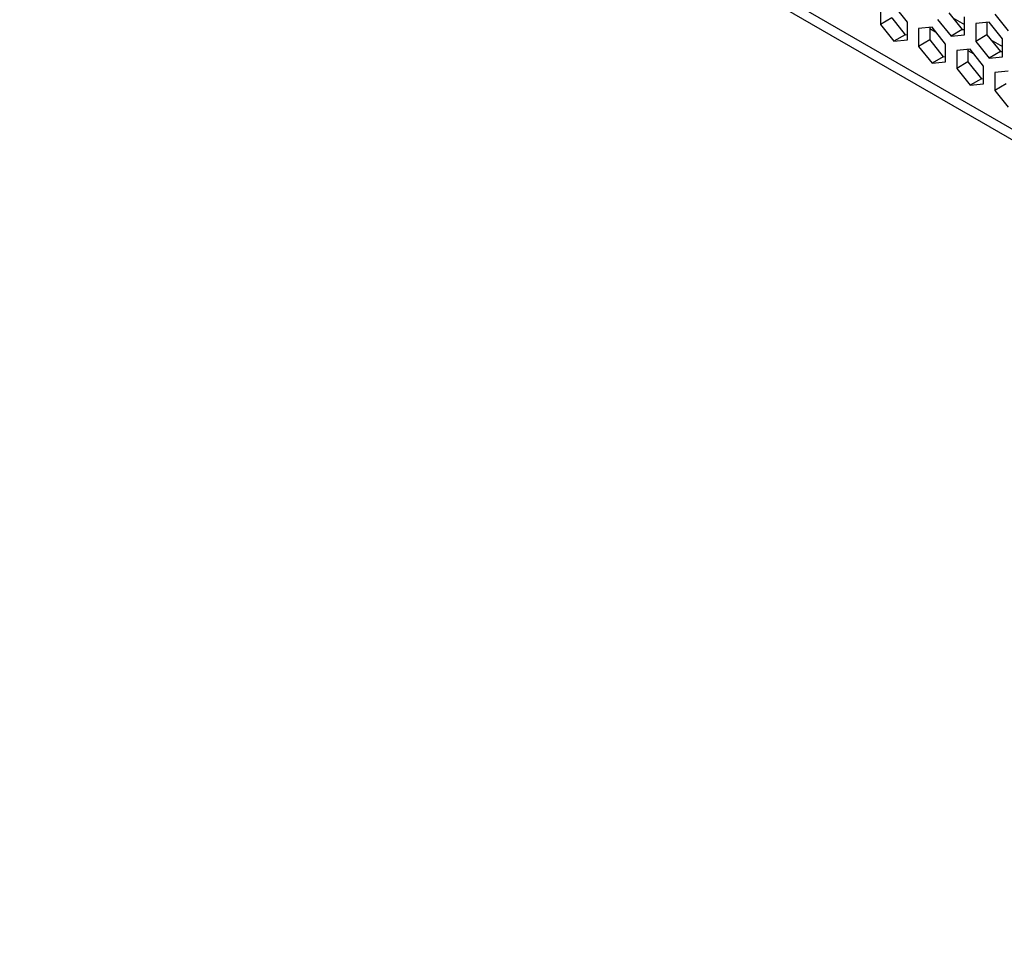
# Model space of a CAD drawing. Units: millimetres. Extents: x -267 to 2442, y -685 to 139.
# Drawn here: x 1825 to 1887, y -198 to -140 of the extents above; entities that cross this region are included whole.
import ezdxf

# ---------------------------------------------------------------- set-up
doc = ezdxf.new("R2010")
doc.units = ezdxf.units.MM
doc.layers.add('02-Amplified Controler 2D', color=6, linetype='Continuous')

msp = doc.modelspace()

# ---------------------------------------------------------------- linework, layer by layer
at = {"layer": '02-Amplified Controler 2D', "color": 241}
for p, q in [((1824.536, -110.547), (2129.332, -286.54)), ((1825.145, -111.574), (2129.551, -287.343)), ((1878.804, -138.951), (1878.804, -140.081)), ((1880.499, -139.93), (1879.651, -138.875)), ((1883.113, -139.352), (1883.961, -140.406)), ((1883.359, -139.658), (1884.102, -140.087)), ((1884.102, -140.739), (1884.102, -139.608)), ((1886.009, -139.438), (1886.857, -140.493)), ((1879.51, -139.673), (1878.804, -140.081)), ((1878.804, -140.081), (1879.651, -141.136)), ((1879.51, -139.673), (1880.358, -140.728)), ((1880.499, -141.06), (1880.499, -139.93)), ((1882.053, -140.262), (1881.206, -140.338)), ((1881.912, -140.275), (1881.912, -141.06)), ((1882.901, -141.317), (1882.053, -140.262)), ((1882.407, -139.76), (1883.254, -140.814)), ((1885.656, -139.94), (1884.808, -140.016)), ((1884.808, -140.016), (1884.809, -141.147)), ((1885.515, -139.953), (1885.515, -140.739)), ((1886.504, -140.995), (1885.656, -139.94)), ((1880.358, -140.728), (1879.651, -141.136)), ((1880.358, -140.728), (1880.499, -140.715)), ((1881.206, -140.338), (1881.206, -141.468)), ((1881.912, -140.331), (1882.279, -140.543)), ((1883.961, -140.406), (1883.254, -140.814)), ((1883.254, -140.814), (1884.102, -140.739)), ((1883.961, -140.406), (1884.102, -140.394)), ((1885.515, -140.739), (1884.809, -141.147)), ((1885.515, -140.739), (1886.363, -141.793)), ((1879.651, -141.136), (1880.499, -141.06)), ((1881.912, -141.06), (1881.206, -141.468)), ((1881.206, -141.468), (1882.053, -142.523)), ((1881.912, -141.06), (1882.76, -142.115)), ((1882.901, -142.447), (1882.901, -141.317)), ((1884.809, -141.147), (1885.656, -142.201)), ((1885.761, -141.045), (1886.504, -141.474)), ((1886.504, -142.126), (1886.504, -140.995)), ((1882.76, -142.115), (1882.053, -142.523)), ((1882.76, -142.115), (1882.901, -142.102)), ((1884.455, -141.649), (1883.608, -141.725)), ((1883.608, -141.725), (1883.608, -142.855)), ((1884.314, -141.662), (1884.314, -142.447)), ((1884.314, -141.718), (1884.682, -141.93)), ((1885.303, -142.704), (1884.455, -141.649)), ((1886.363, -141.793), (1885.656, -142.201)), ((1885.656, -142.201), (1886.504, -142.126)), ((1886.363, -141.793), (1886.504, -141.781)), ((1882.053, -142.523), (1882.901, -142.447)), ((1884.314, -142.447), (1883.608, -142.855)), ((1884.314, -142.447), (1885.162, -143.502)), ((1885.303, -143.834), (1885.303, -142.704)), ((1883.608, -142.855), (1884.455, -143.91)), ((1886.857, -143.036), (1886.01, -143.112)), ((1886.01, -143.112), (1886.01, -144.242)), ((1885.162, -143.502), (1884.455, -143.91)), ((1884.455, -143.91), (1885.303, -143.834)), ((1885.162, -143.502), (1885.303, -143.489)), ((1886.716, -143.834), (1886.01, -144.242)), ((1886.01, -144.242), (1886.857, -145.297))]:
    msp.add_line(p, q, dxfattribs=at)

doc.saveas('drawing.dxf')
